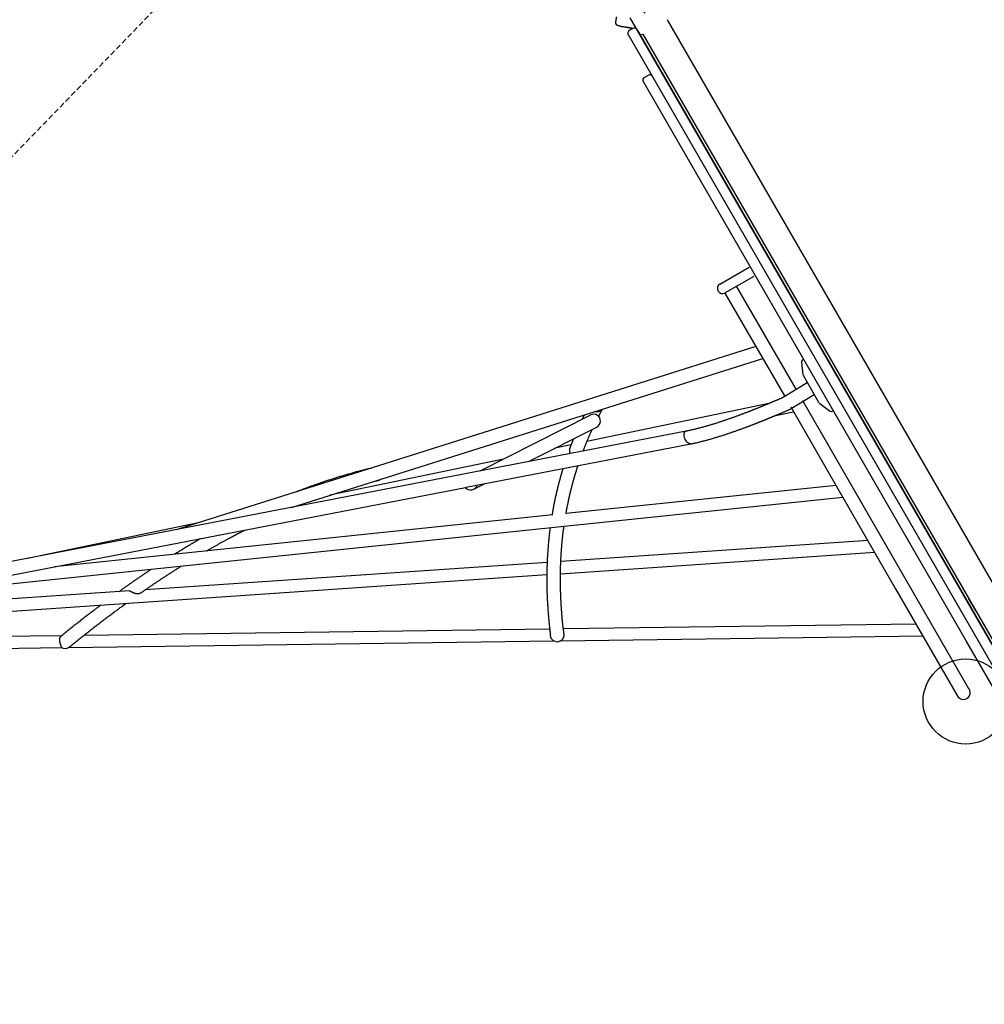
# Model space of a CAD drawing. Extents: x 4758 to 16529, y 9810 to 20273.
# Drawn here: x 10450 to 11583, y 12040 to 13196 of the extents above; entities that cross this region are included whole.
import ezdxf

# ---------------------------------------------------------------- set-up
doc = ezdxf.new("R2010")
doc.units = 0
doc.linetypes.add('HIDDEN', pattern=[9.525, 6.35, -3.175])
for name, color, linetype in [('COLOUR', 7, 'Continuous'), ('LAYER01', 7, 'Continuous'), ('LAYER02', 7, 'Continuous')]:
    doc.layers.add(name, color=color, linetype=linetype)

# ---------------------------------------------------------------- blocks, each defined once
blk = doc.blocks.new('CROSS')
at = {"layer": 'COLOUR', "color": 0, "linetype": 'Continuous'}
for p, q in [((0, -12.7), (0, 12.7)), ((0, 12.7), (0, -12.7)), ((-12.7, 0), (12.7, 0)), ((12.7, 0), (-12.7, 0))]:
    blk.add_line(p, q, dxfattribs=at)

msp = doc.modelspace()

# ---------------------------------------------------------------- linework, layer by layer
at = {"layer": 'LAYER01', "color": 7, "linetype": 'Continuous'}
for p, q in [((11650.7, 12360.7), (11167.1, 13198.3)), ((11645.3, 12443.7), (11211, 13195.9)), ((11169.9, 13185.5), (11166.4, 13183.5)), ((11175.4, 13184), (11642.9, 12374.3)), ((11632.5, 12368.3), (11165, 13178)), ((11181.8, 13179.1), (11616.1, 12426.9)), ((11183.5, 13128), (11188.6, 13131)), ((11560.2, 12469.4), (11182.4, 13123.9)), ((11362, 12762.2), (11292.2, 12883)), ((11278.3, 12874.9), (11348.2, 12754.2)), ((11314.7, 12812), (10636.1, 12597.5)), ((10769.4, 12623.2), (11322.8, 12798.2)), ((11368.4, 12793.3), (11370.1, 12779.4)), ((11370.8, 12797.4), (11370.4, 12797.2)), ((11388.7, 12746.4), (11370.6, 12777.9)), ((11329.9, 12745.1), (11116.3, 12700.5)), ((11565.1, 12410.3), (11370, 12748.3)), ((11389.8, 12745.2), (11401, 12736.8)), ((11338, 12731.2), (11358.8, 12735.6)), ((11355.7, 12741.1), (11410.8, 12645.6)), ((11405.4, 12736.6), (11405.8, 12736.8)), ((11232.8, 12712.8), (9784.2, 12432.9)), ((10974.3, 12646.8), (11238.3, 12697.8)), ((11097.7, 12696.6), (11078.8, 12692.6)), ((11018.3, 12680), (10814.4, 12637.4)), ((10864.9, 12653.4), (10870.8, 12654.8)), ((10983.4, 12644.5), (10996.6, 12651.1)), ((9786.5, 12417.3), (10973.5, 12646.7)), ((10973.5, 12646.7), (10974.3, 12646.9)), ((11409.1, 12649.1), (11091.7, 12616)), ((11410.8, 12645.6), (11478.8, 12527.7)), ((10325.9, 12521.5), (11417.1, 12635.3)), ((10661.8, 12605.6), (10459.4, 12563.3)), ((11076.1, 12614.4), (10491, 12553.4)), ((10633.7, 12596.6), (10633.8, 12596.6)), ((10633.8, 12596.6), (10633.7, 12596.6)), ((11446.6, 12584.4), (11085.6, 12559.7)), ((11085.2, 12545.3), (11454.6, 12570.6)), ((11069.6, 12558.6), (10597.5, 12526.3)), ((10100.2, 12477.9), (11069.4, 12544.2)), ((10579, 12525.1), (10215.6, 12500.2)), ((11478.8, 12527.7), (11551.3, 12402.3)), ((11564.7, 12515.9), (11573.8, 12500.1)), ((11072.6, 12480.3), (10525.4, 12472.9)), ((11503.4, 12486.2), (11088.7, 12480.6)), ((10499.4, 12472.5), (10039.7, 12466.2)), ((10507.5, 12458.7), (11077.6, 12466.4)), ((11085.4, 12466.5), (11511.5, 12472.4)), ((11561.9, 12466.4), (11560.2, 12469.4)), ((11594.3, 12410.4), (11561.9, 12466.4)), ((9961.9, 12451.2), (10499.7, 12458.5))]:
    msp.add_line(p, q, dxfattribs=at)
at = {"layer": 'LAYER01'}
for p, q in [((11272.4, 12885.4), (11306.8, 12905.3)), ((11278.4, 12875), (11312.8, 12894.9)), ((11346.2, 12752.1), (11375.2, 12769.8)), ((11354.2, 12738.2), (11383.2, 12755.9))]:
    msp.add_line(p, q, dxfattribs=at)
at = {"layer": 'LAYER01', "color": 7, "linetype": 'Continuous'}
for points in [[(11155.6, 13188.3), (11155.4, 13188.3), (11155.1, 13188.4), (11154.9, 13188.4), (11154.7, 13188.4), (11154.4, 13188.5), (11154.2, 13188.5), (11154.1, 13188.5), (11153.9, 13188.5), (11153.8, 13188.6), (11153.7, 13188.6), (11153.6, 13188.6), (11153.5, 13188.6), (11153.5, 13188.6), (11153.5, 13188.6), (11153.4, 13188.6), (11153.4, 13188.6), (11153.4, 13188.6), (11153.4, 13188.6), (11153.4, 13188.6), (11153.4, 13188.6), (11153.3, 13188.7), (11153.3, 13188.7), (11153.3, 13188.7), (11153.3, 13188.7), (11153.2, 13188.7), (11153.2, 13188.7), (11153.2, 13188.7), (11153.2, 13188.7), (11153.1, 13188.7), (11153.1, 13188.7), (11153.1, 13188.7), (11153, 13188.7), (11153, 13188.8), (11152.9, 13188.8), (11152.9, 13188.8), (11152.9, 13188.8), (11152.8, 13188.8), (11152.8, 13188.8), (11152.7, 13188.9), (11152.7, 13188.9), (11152.6, 13188.9), (11152.5, 13188.9), (11152.5, 13189), (11152.4, 13189), (11152.3, 13189), (11152.3, 13189.1), (11152.2, 13189.1), (11152.1, 13189.2), (11152, 13189.2), (11152, 13189.3), (11151.9, 13189.3), (11151.8, 13189.4), (11151.7, 13189.4), (11151.6, 13189.5), (11151.6, 13189.6), (11151.5, 13189.6), (11151.4, 13189.7), (11151.3, 13189.8), (11151.2, 13189.9), (11151.2, 13190), (11151.1, 13190.1), (11151, 13190.2), (11151, 13190.3), (11150.9, 13190.4), (11150.8, 13190.5), (11150.8, 13190.6), (11150.7, 13190.7), (11150.6, 13190.8), (11150.6, 13190.9), (11150.5, 13191), (11150.5, 13191.1), (11150.5, 13191.2), (11150.4, 13191.4), (11150.4, 13191.5), (11150.3, 13191.6), (11150.3, 13191.7), (11150.3, 13191.8), (11150.3, 13191.9), (11150.2, 13192), (11150.2, 13192.2), (11150.2, 13192.3), (11150.2, 13192.4), (11150.2, 13192.5), (11150.2, 13192.6), (11150.2, 13192.7), (11150.2, 13192.8), (11150.3, 13192.9), (11150.3, 13193), (11150.3, 13193.2), (11150.3, 13193.4), (11150.4, 13193.5), (11150.4, 13193.7), (11150.4, 13193.9), (11150.4, 13194.1), (11150.5, 13194.3), (11150.5, 13194.5)], [(11150.5, 13194.5), (11150.5, 13194.8), (11150.6, 13195.1), (11150.6, 13195.4), (11150.7, 13195.7), (11150.8, 13196), (11150.8, 13196.4), (11150.9, 13196.7), (11150.9, 13197), (11151, 13197.3), (11151, 13197.6), (11151.1, 13197.9), (11151.1, 13198.2), (11151.2, 13198.5), (11151.2, 13198.8), (11151.3, 13199.1), (11151.3, 13199.4)], [(11155.6, 13188.3), (11155.9, 13188.3), (11156.1, 13188.2), (11156.3, 13188.2), (11156.5, 13188.2), (11156.7, 13188.1), (11157, 13188.1), (11157.2, 13188.1), (11157.5, 13188), (11157.8, 13188), (11158.1, 13188), (11158.4, 13187.9), (11158.7, 13187.9), (11159.1, 13187.8), (11159.4, 13187.8), (11159.8, 13187.7), (11160.2, 13187.7), (11160.5, 13187.6), (11160.9, 13187.6), (11161.3, 13187.5), (11161.7, 13187.4), (11162.1, 13187.4), (11162.5, 13187.3), (11162.9, 13187.2), (11163.3, 13187.2), (11163.6, 13187.1), (11164, 13187), (11164.4, 13186.9), (11164.8, 13186.9), (11165.1, 13186.8), (11165.5, 13186.7), (11165.8, 13186.7), (11166.2, 13186.6), (11166.5, 13186.5), (11166.8, 13186.5), (11167.1, 13186.4), (11167.4, 13186.3), (11167.7, 13186.3), (11167.9, 13186.2), (11168.2, 13186.1), (11168.5, 13186.1), (11168.7, 13186), (11169, 13186), (11169.2, 13185.9), (11169.4, 13185.9), (11169.7, 13185.8), (11169.9, 13185.7), (11170.1, 13185.7), (11170.4, 13185.6)], [(11170.2, 13185.6), (11169.9, 13185.6), (11169.7, 13185.7), (11169.5, 13185.8), (11169.2, 13185.8), (11169, 13185.9), (11168.7, 13186), (11168.4, 13186), (11168.2, 13186.1), (11167.9, 13186.2), (11167.6, 13186.2), (11167.3, 13186.3), (11167, 13186.4), (11166.7, 13186.4), (11166.4, 13186.5), (11166, 13186.6), (11165.7, 13186.6)], [(11346.2, 12752.1), (11345.7, 12751.9), (11345.3, 12751.7), (11344.8, 12751.4), (11344.3, 12751.2), (11343.9, 12751), (11343.4, 12750.8), (11343, 12750.7), (11342.5, 12750.5), (11342.1, 12750.3), (11341.7, 12750.1), (11341.2, 12749.9), (11340.8, 12749.7), (11340.4, 12749.5), (11340, 12749.4), (11339.6, 12749.2), (11339.3, 12749.1), (11338.9, 12748.9), (11338.5, 12748.7), (11338.2, 12748.6), (11337.8, 12748.4), (11337.5, 12748.3), (11337.2, 12748.2), (11336.8, 12748), (11336.5, 12747.9), (11336.2, 12747.8), (11335.9, 12747.6), (11335.6, 12747.5), (11335.3, 12747.4), (11335, 12747.2), (11334.7, 12747.1), (11334.4, 12747), (11334.2, 12746.9), (11333.9, 12746.8), (11333.6, 12746.6), (11333.3, 12746.5), (11333, 12746.4), (11332.7, 12746.3), (11332.3, 12746.1), (11331.9, 12745.9), (11331.5, 12745.8), (11331.1, 12745.6), (11330.6, 12745.4), (11330, 12745.1), (11329.5, 12744.9), (11328.9, 12744.7), (11328.3, 12744.4), (11327.7, 12744.2), (11327.1, 12743.9), (11326.4, 12743.7), (11325.8, 12743.4), (11325.2, 12743.1), (11324.5, 12742.9), (11323.9, 12742.6), (11323.2, 12742.3), (11322.6, 12742.1), (11321.9, 12741.8), (11321.2, 12741.5), (11320.6, 12741.2), (11319.9, 12741), (11319.3, 12740.7), (11318.6, 12740.5), (11318, 12740.2), (11317.4, 12740), (11316.9, 12739.7), (11316.3, 12739.5), (11315.8, 12739.3), (11315.3, 12739.1), (11314.9, 12739), (11314.5, 12738.8), (11314, 12738.6), (11313.6, 12738.5), (11313.2, 12738.3), (11312.8, 12738.1), (11312.4, 12738), (11312, 12737.8), (11311.6, 12737.7), (11311.2, 12737.5), (11310.8, 12737.3), (11310.4, 12737.2), (11310, 12737), (11309.6, 12736.9), (11309.2, 12736.7), (11308.8, 12736.5), (11308.3, 12736.4), (11307.9, 12736.2), (11307.5, 12736), (11307.1, 12735.9), (11306.6, 12735.7), (11306.2, 12735.5), (11305.7, 12735.4), (11305.3, 12735.2), (11304.8, 12735), (11304.3, 12734.8), (11303.8, 12734.6), (11303.3, 12734.4), (11302.8, 12734.3), (11302.3, 12734.1), (11301.8, 12733.9), (11301.3, 12733.7), (11300.7, 12733.4), (11300.2, 12733.2), (11299.6, 12733), (11299, 12732.8), (11298.4, 12732.6), (11297.8, 12732.4), (11297.2, 12732.1), (11296.6, 12731.9), (11296, 12731.7), (11295.4, 12731.4), (11294.7, 12731.2), (11294, 12731), (11293.4, 12730.7), (11292.7, 12730.5), (11292, 12730.2), (11291.3, 12730), (11290.6, 12729.7), (11289.9, 12729.5), (11289.2, 12729.2), (11288.5, 12728.9), (11287.8, 12728.7), (11287, 12728.4), (11286.3, 12728.1), (11285.5, 12727.9), (11284.7, 12727.6), (11284, 12727.3), (11283.2, 12727.1), (11282.4, 12726.8), (11281.6, 12726.5), (11280.8, 12726.2), (11280, 12726), (11279.2, 12725.7), (11278.4, 12725.4), (11277.5, 12725.1), (11276.7, 12724.8), (11275.9, 12724.6), (11275, 12724.3), (11274.2, 12724), (11273.3, 12723.7), (11272.5, 12723.4), (11271.6, 12723.2), (11270.8, 12722.9), (11269.9, 12722.6), (11269, 12722.3), (11268.2, 12722), (11267.3, 12721.8), (11266.4, 12721.5), (11265.6, 12721.2), (11264.7, 12721), (11263.8, 12720.7), (11262.9, 12720.4), (11262.1, 12720.2), (11261.2, 12719.9), (11260.3, 12719.6), (11259.4, 12719.4), (11258.5, 12719.1), (11257.7, 12718.8), (11256.8, 12718.6), (11255.9, 12718.3), (11255, 12718.1), (11254.1, 12717.8), (11253.2, 12717.6), (11252.3, 12717.3), (11251.4, 12717.1), (11250.5, 12716.9), (11249.6, 12716.6), (11248.7, 12716.4), (11247.8, 12716.1), (11246.9, 12715.9), (11246, 12715.7), (11245.1, 12715.5), (11244.2, 12715.2), (11243.3, 12715), (11242.4, 12714.8), (11241.5, 12714.6), (11240.7, 12714.4), (11239.8, 12714.2), (11238.9, 12714), (11238, 12713.8), (11237.2, 12713.6), (11236.3, 12713.5), (11235.4, 12713.3), (11234.6, 12713.1), (11233.7, 12712.9), (11232.9, 12712.8)], [(11120.6, 12731.7), (10990.4, 12665.9)], [(11113.2, 12731.9), (11113, 12731.6), (11112.9, 12731.3), (11112.7, 12731), (11112.6, 12730.7), (11112.4, 12730.4), (11112.3, 12730.1), (11112.1, 12729.8), (11112, 12729.4), (11111.8, 12729.1), (11111.6, 12728.8), (11111.5, 12728.4), (11111.3, 12728.1), (11111.1, 12727.7), (11111, 12727.4), (11110.8, 12727), (11110.6, 12726.7)], [(11130, 12729.9), (11130.2, 12730.4), (11130.5, 12730.9), (11130.7, 12731.5), (11131, 12732), (11131.3, 12732.5), (11131.5, 12733), (11131.8, 12733.5), (11132.1, 12734.1), (11132.4, 12734.6), (11132.7, 12735.2), (11133, 12735.8), (11133.3, 12736.3), (11133.6, 12736.9), (11133.9, 12737.5), (11134.2, 12738.1), (11134.6, 12738.7)], [(11238.3, 12697.8), (11239.2, 12698), (11240.2, 12698.2), (11241.1, 12698.4), (11242, 12698.6), (11242.9, 12698.8), (11243.9, 12699), (11244.8, 12699.2), (11245.7, 12699.4), (11246.7, 12699.6), (11247.6, 12699.9), (11248.6, 12700.1), (11249.5, 12700.3), (11250.5, 12700.6), (11251.4, 12700.8), (11252.4, 12701), (11253.4, 12701.3), (11254.3, 12701.5), (11255.3, 12701.8), (11256.2, 12702), (11257.2, 12702.3), (11258.1, 12702.6), (11259.1, 12702.8), (11260, 12703.1), (11261, 12703.4), (11261.9, 12703.6), (11262.8, 12703.9), (11263.8, 12704.2), (11264.7, 12704.4), (11265.6, 12704.7), (11266.6, 12705), (11267.5, 12705.3), (11268.4, 12705.6), (11269.3, 12705.8), (11270.2, 12706.1), (11271.1, 12706.4), (11272, 12706.7), (11272.9, 12707), (11273.8, 12707.2), (11274.7, 12707.5), (11275.6, 12707.8), (11276.5, 12708.1), (11277.3, 12708.4), (11278.2, 12708.6), (11279, 12708.9), (11279.9, 12709.2), (11280.7, 12709.5), (11281.5, 12709.7), (11282.4, 12710), (11283.2, 12710.3), (11284, 12710.6), (11284.8, 12710.8), (11285.6, 12711.1), (11286.3, 12711.4), (11287.1, 12711.6), (11287.9, 12711.9), (11288.6, 12712.2), (11289.4, 12712.4), (11290.1, 12712.7), (11290.8, 12712.9), (11291.6, 12713.2), (11292.3, 12713.4), (11293, 12713.7), (11293.7, 12713.9), (11294.4, 12714.2), (11295, 12714.4), (11295.7, 12714.7), (11296.4, 12714.9), (11297.1, 12715.2), (11297.7, 12715.4), (11298.4, 12715.6), (11299, 12715.9), (11299.6, 12716.1), (11300.3, 12716.3), (11300.9, 12716.6), (11301.5, 12716.8), (11302.1, 12717), (11302.7, 12717.2), (11303.3, 12717.5), (11303.9, 12717.7), (11304.4, 12717.9), (11305, 12718.1), (11305.6, 12718.3), (11306.1, 12718.5), (11306.7, 12718.7), (11307.2, 12718.9), (11307.7, 12719.1), (11308.3, 12719.3), (11308.8, 12719.5), (11309.3, 12719.7), (11309.8, 12719.9), (11310.3, 12720.1), (11310.8, 12720.3), (11311.2, 12720.5), (11311.7, 12720.7), (11312.2, 12720.8), (11312.7, 12721), (11313.1, 12721.2), (11313.6, 12721.4), (11314, 12721.5), (11314.5, 12721.7), (11314.9, 12721.9), (11315.3, 12722.1), (11315.8, 12722.2), (11316.2, 12722.4), (11316.6, 12722.6), (11317, 12722.7), (11317.4, 12722.9), (11317.9, 12723.1), (11318.3, 12723.2), (11318.7, 12723.4), (11319.1, 12723.5), (11319.5, 12723.7), (11319.9, 12723.9), (11320.4, 12724), (11320.8, 12724.2), (11321.2, 12724.4), (11321.6, 12724.5), (11322, 12724.7), (11322.5, 12724.9), (11322.9, 12725.1), (11323.3, 12725.2), (11323.7, 12725.4), (11324.2, 12725.6), (11324.6, 12725.7), (11325, 12725.9), (11325.5, 12726.1), (11325.9, 12726.3), (11326.3, 12726.4), (11326.7, 12726.6), (11327.2, 12726.8), (11327.6, 12726.9), (11328, 12727.1), (11328.4, 12727.3), (11328.8, 12727.5), (11329.2, 12727.6), (11329.6, 12727.8), (11330, 12728), (11330.4, 12728.1), (11330.8, 12728.3), (11331.2, 12728.4), (11331.6, 12728.6), (11332, 12728.8), (11332.4, 12728.9), (11332.8, 12729.1), (11333.2, 12729.3), (11333.6, 12729.4), (11334, 12729.6), (11334.4, 12729.8), (11334.8, 12729.9), (11335.2, 12730.1), (11335.6, 12730.3), (11336.1, 12730.4), (11336.5, 12730.6), (11336.9, 12730.8), (11337.4, 12731), (11337.8, 12731.2), (11338.3, 12731.4), (11338.8, 12731.6), (11339.2, 12731.8), (11339.7, 12732), (11340.2, 12732.2), (11340.7, 12732.4), (11341.2, 12732.6), (11341.8, 12732.8), (11342.3, 12733.1), (11342.9, 12733.3), (11343.4, 12733.5), (11344, 12733.8), (11344.6, 12734), (11345.1, 12734.3), (11345.7, 12734.5), (11346.4, 12734.8), (11347, 12735.1), (11347.6, 12735.3), (11348.2, 12735.6), (11348.9, 12735.9), (11349.5, 12736.2), (11350.2, 12736.5), (11350.8, 12736.7), (11351.5, 12737), (11352.2, 12737.3), (11352.9, 12737.6), (11353.5, 12737.9), (11354.2, 12738.2)], [(11047.8, 12677), (11127.8, 12717.4)], [(11111.9, 12689.4), (11112.1, 12689.8), (11112.2, 12690.1), (11112.3, 12690.5), (11112.5, 12690.9), (11112.6, 12691.2), (11112.8, 12691.6), (11112.9, 12692), (11113.1, 12692.4), (11113.2, 12692.8), (11113.4, 12693.3), (11113.6, 12693.7), (11113.8, 12694.2), (11114, 12694.6), (11114.1, 12695.1), (11114.3, 12695.6), (11114.5, 12696.1), (11114.8, 12696.6), (11115, 12697.2), (11115.2, 12697.7), (11115.4, 12698.3), (11115.6, 12698.8), (11115.9, 12699.4), (11116.1, 12700), (11116.3, 12700.5), (11116.6, 12701.1), (11116.8, 12701.7), (11117.1, 12702.3), (11117.3, 12702.9), (11117.6, 12703.5), (11117.8, 12704.1), (11118.1, 12704.7), (11118.4, 12705.3), (11118.6, 12705.9), (11118.9, 12706.5), (11119.1, 12707.1), (11119.4, 12707.7), (11119.7, 12708.3), (11119.9, 12708.9), (11120.2, 12709.5), (11120.4, 12710.1), (11120.7, 12710.7), (11121, 12711.3), (11121.2, 12711.9), (11121.5, 12712.4), (11121.8, 12713), (11122.1, 12713.6), (11122.3, 12714.2), (11122.6, 12714.8)], [(11238.3, 12697.8), (11238, 12697.8), (11237, 12697.9), (11235.9, 12698.3), (11234.8, 12699.1), (11233.7, 12700.2), (11232.7, 12701.5), (11231.9, 12703), (11231.2, 12704.6), (11230.7, 12706.2), (11230.5, 12707.8), (11230.5, 12709.2), (11230.7, 12710.5), (11231.2, 12711.6), (11231.8, 12712.3), (11232.7, 12712.7), (11232.8, 12712.8)], [(11100.4, 12703.6), (11100.3, 12703.2), (11100.1, 12702.9), (11100, 12702.5), (11099.8, 12702.1), (11099.7, 12701.8), (11099.5, 12701.4), (11099.4, 12701), (11099.2, 12700.6), (11099.1, 12700.2), (11098.9, 12699.8), (11098.8, 12699.4), (11098.6, 12699), (11098.4, 12698.6), (11098.3, 12698.2), (11098.1, 12697.8), (11098, 12697.4), (11097.8, 12697), (11097.7, 12696.6), (11097.5, 12696.3), (11097.4, 12695.9), (11097.3, 12695.6), (11097.1, 12695.2), (11097, 12694.9), (11096.9, 12694.6), (11096.8, 12694.3), (11096.7, 12694), (11096.6, 12693.7), (11096.5, 12693.5), (11096.4, 12693.2), (11096.3, 12693), (11096.2, 12692.7), (11096.1, 12692.5)], [(11096.1, 12692.5), (11096.1, 12692.4), (11096.1, 12692.4), (11096, 12692.3), (11096, 12692.2), (11096, 12692.2), (11096, 12692.1), (11095.9, 12692), (11095.9, 12691.9), (11095.9, 12691.8), (11095.9, 12691.7), (11095.8, 12691.6), (11095.8, 12691.4), (11095.8, 12691.3), (11095.8, 12691.2), (11095.7, 12691), (11095.7, 12690.8), (11095.7, 12690.7), (11095.7, 12690.5), (11095.7, 12690.3), (11095.7, 12690.1), (11095.7, 12689.9), (11095.7, 12689.7), (11095.7, 12689.5), (11095.7, 12689.3), (11095.7, 12689.1), (11095.8, 12688.9), (11095.8, 12688.7), (11095.8, 12688.5), (11095.9, 12688.3), (11095.9, 12688.1), (11096, 12687.9), (11096, 12687.7), (11096.1, 12687.5), (11096.1, 12687.3), (11096.2, 12687.2), (11096.3, 12687), (11096.3, 12686.9), (11096.4, 12686.7), (11096.5, 12686.6), (11096.5, 12686.4)], [(10863.1, 12669.2), (10862.2, 12669), (10861.2, 12668.8), (10860.3, 12668.6), (10859.3, 12668.3), (10858.3, 12668.1), (10857.3, 12667.9), (10856.3, 12667.6), (10855.3, 12667.4), (10854.3, 12667.1), (10853.2, 12666.8), (10852.2, 12666.6), (10851.1, 12666.3), (10850, 12666), (10848.9, 12665.7), (10847.7, 12665.4), (10846.6, 12665.1), (10845.4, 12664.8), (10844.2, 12664.5), (10843, 12664.1), (10841.8, 12663.8), (10840.6, 12663.5), (10839.4, 12663.1), (10838.2, 12662.8), (10836.9, 12662.4), (10835.7, 12662.1), (10834.5, 12661.7), (10833.3, 12661.4), (10832.1, 12661), (10830.9, 12660.7), (10829.8, 12660.3), (10828.6, 12660), (10827.4, 12659.6), (10826.2, 12659.3), (10825.1, 12658.9), (10823.9, 12658.6), (10822.7, 12658.2), (10821.6, 12657.9), (10820.4, 12657.5), (10819.3, 12657.1), (10818.2, 12656.8), (10817, 12656.4), (10815.9, 12656), (10814.8, 12655.7), (10813.7, 12655.3), (10812.6, 12655), (10811.5, 12654.6), (10810.4, 12654.2), (10809.3, 12653.9), (10808.2, 12653.5), (10807.1, 12653.1), (10806, 12652.8), (10804.9, 12652.4), (10803.9, 12652), (10802.8, 12651.7), (10801.7, 12651.3), (10800.7, 12650.9), (10799.6, 12650.6), (10798.6, 12650.2), (10797.5, 12649.8), (10796.5, 12649.5), (10795.5, 12649.1), (10794.4, 12648.7), (10793.4, 12648.3), (10792.4, 12648), (10791.3, 12647.6), (10790.3, 12647.2), (10789.3, 12646.8), (10788.4, 12646.5), (10787.4, 12646.1), (10786.4, 12645.8), (10785.5, 12645.4), (10784.7, 12645.1), (10783.8, 12644.8), (10783, 12644.5), (10782.2, 12644.2), (10781.5, 12643.9), (10780.8, 12643.6), (10780.1, 12643.4), (10779.5, 12643.1), (10778.9, 12642.9), (10778.4, 12642.7), (10777.9, 12642.5), (10777.4, 12642.3), (10776.9, 12642.1), (10776.4, 12641.9), (10776, 12641.8), (10775.5, 12641.6), (10775.1, 12641.4)], [(11088.1, 12668.8), (11088, 12668.7), (11088, 12668.6), (11087.9, 12668.4), (11087.9, 12668.3), (11087.9, 12668.2), (11087.8, 12668.1), (11087.8, 12668), (11087.8, 12667.8), (11087.7, 12667.7), (11087.7, 12667.6), (11087.6, 12667.4), (11087.6, 12667.3), (11087.6, 12667.2), (11087.5, 12667), (11087.5, 12666.9), (11087.4, 12666.7), (11087.4, 12666.6), (11087.3, 12666.4), (11087.3, 12666.2), (11087.2, 12666.1), (11087.2, 12665.9), (11087.1, 12665.8), (11087.1, 12665.6), (11087, 12665.4), (11087, 12665.3), (11086.9, 12665.1), (11086.9, 12665), (11086.9, 12664.8), (11086.8, 12664.7), (11086.8, 12664.5), (11086.7, 12664.4), (11086.7, 12664.3), (11086.7, 12664.1), (11086.6, 12664), (11086.6, 12663.9), (11086.5, 12663.7), (11086.5, 12663.6), (11086.5, 12663.5), (11086.4, 12663.3), (11086.4, 12663.2), (11086.4, 12663.1), (11086.3, 12663), (11086.3, 12662.9), (11086.3, 12662.8), (11086.2, 12662.7), (11086.2, 12662.5), (11086.2, 12662.4), (11086.1, 12662.3), (11086.1, 12662.2), (11086.1, 12662.1), (11086, 12661.9), (11086, 12661.8), (11086, 12661.7), (11085.9, 12661.6), (11085.9, 12661.4), (11085.8, 12661.3), (11085.8, 12661.2), (11085.8, 12661), (11085.7, 12660.9), (11085.7, 12660.7), (11085.6, 12660.6), (11085.6, 12660.4), (11085.5, 12660.2), (11085.5, 12660.1), (11085.4, 12659.9), (11085.4, 12659.7), (11085.3, 12659.5), (11085.3, 12659.3), (11085.2, 12659.1), (11085.2, 12658.9), (11085.1, 12658.7), (11085, 12658.5), (11085, 12658.3), (11084.9, 12658.1), (11084.9, 12657.8), (11084.8, 12657.6), (11084.7, 12657.4), (11084.7, 12657.1), (11084.6, 12656.9), (11084.5, 12656.7), (11084.5, 12656.4), (11084.4, 12656.1), (11084.3, 12655.9), (11084.3, 12655.6), (11084.2, 12655.3), (11084.1, 12655.1), (11084, 12654.8), (11084, 12654.5), (11083.9, 12654.2), (11083.8, 12653.9), (11083.7, 12653.6), (11083.6, 12653.3), (11083.6, 12653), (11083.5, 12652.7), (11083.4, 12652.4), (11083.3, 12652), (11083.2, 12651.7), (11083.1, 12651.4), (11083, 12651), (11083, 12650.7), (11082.9, 12650.3), (11082.8, 12650), (11082.7, 12649.6), (11082.6, 12649.3), (11082.5, 12648.9), (11082.4, 12648.6), (11082.3, 12648.2), (11082.2, 12647.8), (11082.1, 12647.4), (11082, 12647), (11081.9, 12646.7), (11081.8, 12646.3), (11081.7, 12645.9), (11081.7, 12645.5), (11081.6, 12645.1), (11081.5, 12644.7), (11081.4, 12644.3), (11081.3, 12643.9), (11081.2, 12643.5), (11081.1, 12643.1), (11081, 12642.7), (11080.9, 12642.3), (11080.8, 12641.9), (11080.7, 12641.4), (11080.6, 12641), (11080.5, 12640.6), (11080.4, 12640.2), (11080.3, 12639.8), (11080.2, 12639.3), (11080.1, 12638.9), (11080, 12638.5), (11079.9, 12638), (11079.8, 12637.6), (11079.7, 12637.2), (11079.6, 12636.7), (11079.5, 12636.3), (11079.4, 12635.8), (11079.3, 12635.4), (11079.2, 12634.9), (11079.1, 12634.4), (11079, 12634), (11078.9, 12633.5), (11078.8, 12633), (11078.7, 12632.6), (11078.6, 12632.1), (11078.5, 12631.6), (11078.4, 12631.1), (11078.3, 12630.6), (11078.2, 12630.1), (11078.1, 12629.6), (11078, 12629.1), (11077.9, 12628.6), (11077.8, 12628), (11077.7, 12627.5), (11077.6, 12627), (11077.5, 12626.4), (11077.3, 12625.8), (11077.2, 12625.3), (11077.1, 12624.7), (11077, 12624.1), (11076.9, 12623.5), (11076.8, 12622.9), (11076.7, 12622.3), (11076.6, 12621.7), (11076.5, 12621.1), (11076.4, 12620.5), (11076.2, 12619.9), (11076.1, 12619.3), (11076, 12618.7), (11075.9, 12618.1), (11075.8, 12617.4), (11075.7, 12616.8), (11075.6, 12616.2), (11075.5, 12615.6), (11075.4, 12614.9), (11075.3, 12614.3)], [(11091.7, 12615.6), (11091.8, 12616.2), (11091.9, 12616.7), (11092, 12617.2), (11092.1, 12617.7), (11092.2, 12618.2), (11092.2, 12618.7), (11092.3, 12619.2), (11092.4, 12619.7), (11092.5, 12620.2), (11092.6, 12620.7), (11092.7, 12621.3), (11092.8, 12621.8), (11092.9, 12622.3), (11093, 12622.8), (11093.1, 12623.3), (11093.2, 12623.9), (11093.3, 12624.4), (11093.4, 12624.9), (11093.5, 12625.4), (11093.6, 12626), (11093.7, 12626.5), (11093.9, 12627), (11094, 12627.5), (11094.1, 12628), (11094.2, 12628.6), (11094.3, 12629.1), (11094.4, 12629.6), (11094.5, 12630.1), (11094.6, 12630.6), (11094.7, 12631.1), (11094.8, 12631.6), (11094.9, 12632), (11095, 12632.5), (11095.1, 12633), (11095.2, 12633.5), (11095.3, 12633.9), (11095.4, 12634.4), (11095.5, 12634.9), (11095.6, 12635.3), (11095.7, 12635.8), (11095.8, 12636.2), (11095.9, 12636.6), (11096, 12637.1), (11096.1, 12637.5), (11096.2, 12637.9), (11096.3, 12638.3), (11096.4, 12638.7), (11096.5, 12639.1), (11096.6, 12639.5), (11096.7, 12639.9), (11096.8, 12640.3), (11096.9, 12640.7), (11097, 12641.1), (11097.1, 12641.4), (11097.2, 12641.8), (11097.2, 12642.1), (11097.3, 12642.5), (11097.4, 12642.8), (11097.5, 12643.2), (11097.6, 12643.5), (11097.7, 12643.9), (11097.8, 12644.2), (11097.8, 12644.5), (11097.9, 12644.8), (11098, 12645.2), (11098.1, 12645.5), (11098.2, 12645.8), (11098.2, 12646.1), (11098.3, 12646.4), (11098.4, 12646.7), (11098.5, 12647), (11098.5, 12647.3), (11098.6, 12647.6), (11098.7, 12647.9), (11098.8, 12648.2), (11098.8, 12648.5), (11098.9, 12648.7), (11099, 12649), (11099.1, 12649.3), (11099.1, 12649.5), (11099.2, 12649.8), (11099.3, 12650.1), (11099.3, 12650.3), (11099.4, 12650.6), (11099.5, 12650.8), (11099.5, 12651.1), (11099.6, 12651.3), (11099.7, 12651.6), (11099.7, 12651.8), (11099.8, 12652), (11099.9, 12652.3), (11099.9, 12652.5), (11100, 12652.7), (11100, 12652.9), (11100.1, 12653.1), (11100.2, 12653.3), (11100.2, 12653.5), (11100.3, 12653.8), (11100.3, 12654), (11100.4, 12654.2), (11100.4, 12654.3), (11100.5, 12654.5), (11100.5, 12654.7), (11100.6, 12654.9), (11100.6, 12655.1), (11100.7, 12655.3), (11100.7, 12655.4), (11100.8, 12655.6), (11100.8, 12655.8), (11100.9, 12655.9), (11100.9, 12656.1), (11101, 12656.3), (11101, 12656.4), (11101.1, 12656.6), (11101.1, 12656.7), (11101.1, 12656.9), (11101.2, 12657), (11101.2, 12657.2), (11101.3, 12657.3), (11101.3, 12657.4), (11101.3, 12657.6), (11101.4, 12657.7), (11101.4, 12657.8), (11101.5, 12658), (11101.5, 12658.1), (11101.5, 12658.3), (11101.6, 12658.4), (11101.6, 12658.5), (11101.7, 12658.7), (11101.7, 12658.8), (11101.7, 12659), (11101.8, 12659.1), (11101.8, 12659.2), (11101.9, 12659.4), (11101.9, 12659.5), (11102, 12659.7), (11102, 12659.9), (11102, 12660), (11102.1, 12660.2), (11102.1, 12660.4), (11102.2, 12660.5), (11102.2, 12660.7), (11102.3, 12660.9), (11102.4, 12661.1), (11102.4, 12661.2), (11102.5, 12661.4), (11102.5, 12661.6), (11102.6, 12661.8), (11102.6, 12662), (11102.7, 12662.2), (11102.8, 12662.4), (11102.8, 12662.6), (11102.9, 12662.8), (11103, 12663.1), (11103, 12663.3), (11103.1, 12663.5), (11103.2, 12663.7), (11103.2, 12664), (11103.3, 12664.2), (11103.4, 12664.4), (11103.4, 12664.7), (11103.5, 12664.9), (11103.6, 12665.1), (11103.7, 12665.4), (11103.7, 12665.6), (11103.8, 12665.9), (11103.9, 12666.1), (11104, 12666.4), (11104.1, 12666.7), (11104.1, 12666.9), (11104.2, 12667.2), (11104.3, 12667.5), (11104.4, 12667.7), (11104.5, 12668), (11104.6, 12668.3), (11104.6, 12668.5), (11104.7, 12668.8), (11104.8, 12669), (11104.9, 12669.3), (11105, 12669.5), (11105, 12669.8), (11105.1, 12670), (11105.2, 12670.3), (11105.3, 12670.5), (11105.3, 12670.7), (11105.4, 12670.9), (11105.5, 12671.2), (11105.6, 12671.4), (11105.6, 12671.6), (11105.7, 12671.8), (11105.8, 12672), (11105.8, 12672.2)], [(10669.4, 12572), (10669.9, 12572.3), (10670.3, 12572.6), (10670.8, 12572.8), (10671.3, 12573.1), (10671.7, 12573.4), (10672.2, 12573.7), (10672.7, 12573.9), (10673.2, 12574.2), (10673.7, 12574.5), (10674.2, 12574.8), (10674.7, 12575.1), (10675.3, 12575.4), (10675.8, 12575.7), (10676.4, 12576), (10676.9, 12576.4), (10677.5, 12576.7), (10678.2, 12577), (10678.8, 12577.4), (10679.4, 12577.8), (10680.1, 12578.2), (10680.8, 12578.5), (10681.5, 12578.9), (10682.2, 12579.3), (10683, 12579.7), (10683.7, 12580.2), (10684.5, 12580.6), (10685.2, 12581), (10686, 12581.4), (10686.8, 12581.9), (10687.5, 12582.3), (10688.3, 12582.7), (10689.1, 12583.1), (10689.8, 12583.5), (10690.6, 12583.9), (10691.3, 12584.3), (10692, 12584.7), (10692.7, 12585.1), (10693.4, 12585.5), (10694.1, 12585.8), (10694.7, 12586.2), (10695.3, 12586.5), (10695.9, 12586.9), (10696.5, 12587.2), (10697.1, 12587.5), (10697.6, 12587.8), (10698.1, 12588), (10698.6, 12588.3), (10699.1, 12588.5), (10699.5, 12588.8), (10700, 12589), (10700.4, 12589.2), (10700.8, 12589.5), (10701.2, 12589.7), (10701.6, 12589.9), (10702, 12590.1), (10702.4, 12590.3), (10702.7, 12590.5), (10703.1, 12590.7), (10703.5, 12590.9), (10703.9, 12591.1), (10704.3, 12591.3), (10704.7, 12591.5), (10705.1, 12591.7), (10705.5, 12592), (10706, 12592.2), (10706.4, 12592.4), (10706.8, 12592.6), (10707.2, 12592.8), (10707.6, 12593), (10708.1, 12593.3), (10708.5, 12593.5), (10708.9, 12593.7), (10709.3, 12593.9), (10709.7, 12594.1), (10710.1, 12594.3), (10710.5, 12594.5), (10710.9, 12594.7), (10711.2, 12594.9), (10711.6, 12595.1), (10712, 12595.3), (10712.3, 12595.5), (10712.7, 12595.6), (10713, 12595.8), (10713.3, 12596), (10713.7, 12596.1), (10714, 12596.3), (10714.3, 12596.5), (10714.7, 12596.6)], [(11073.1, 12599.4), (11073, 12598.8), (11072.9, 12598.1), (11072.8, 12597.4), (11072.7, 12596.8), (11072.6, 12596.1), (11072.6, 12595.5), (11072.5, 12594.8), (11072.4, 12594.1), (11072.3, 12593.4), (11072.2, 12592.7), (11072.1, 12592), (11072.1, 12591.2), (11072, 12590.5), (11071.9, 12589.7), (11071.8, 12589), (11071.7, 12588.2), (11071.7, 12587.4), (11071.6, 12586.6), (11071.5, 12585.8), (11071.4, 12585), (11071.3, 12584.1), (11071.2, 12583.3), (11071.2, 12582.5), (11071.1, 12581.6), (11071, 12580.8), (11070.9, 12579.9), (11070.9, 12579), (11070.8, 12578.2), (11070.7, 12577.3), (11070.7, 12576.4), (11070.6, 12575.6), (11070.5, 12574.7), (11070.5, 12573.8), (11070.4, 12572.9), (11070.3, 12572), (11070.3, 12571.1), (11070.2, 12570.2), (11070.1, 12569.3), (11070.1, 12568.4), (11070, 12567.5), (11070, 12566.6), (11069.9, 12565.6), (11069.9, 12564.7), (11069.8, 12563.8), (11069.8, 12562.9), (11069.7, 12561.9), (11069.7, 12561), (11069.6, 12560), (11069.6, 12559.1), (11069.6, 12558.1), (11069.5, 12557.1), (11069.5, 12556.2), (11069.5, 12555.2), (11069.4, 12554.2), (11069.4, 12553.3), (11069.4, 12552.3), (11069.3, 12551.3), (11069.3, 12550.3), (11069.3, 12549.3), (11069.3, 12548.3), (11069.3, 12547.3), (11069.2, 12546.3), (11069.2, 12545.3), (11069.2, 12544.2), (11069.2, 12543.2), (11069.2, 12542.2), (11069.2, 12541.1), (11069.2, 12540.1), (11069.2, 12539.1), (11069.2, 12538), (11069.2, 12537), (11069.2, 12535.9), (11069.2, 12534.9), (11069.2, 12533.8), (11069.2, 12532.7), (11069.2, 12531.7), (11069.3, 12530.6), (11069.3, 12529.5), (11069.3, 12528.4), (11069.3, 12527.3), (11069.4, 12526.3), (11069.4, 12525.2), (11069.4, 12524.1), (11069.4, 12523), (11069.5, 12521.9), (11069.5, 12520.8), (11069.6, 12519.7), (11069.6, 12518.6), (11069.7, 12517.5), (11069.7, 12516.4), (11069.7, 12515.3), (11069.8, 12514.2), (11069.9, 12513.1), (11069.9, 12512), (11070, 12510.9), (11070, 12509.8), (11070.1, 12508.7), (11070.2, 12507.6), (11070.2, 12506.4), (11070.3, 12505.3), (11070.4, 12504.2), (11070.5, 12503.1), (11070.5, 12501.9), (11070.6, 12500.8), (11070.7, 12499.7), (11070.8, 12498.5), (11070.9, 12497.4), (11071, 12496.2), (11071.1, 12495.1), (11071.2, 12493.9), (11071.3, 12492.8), (11071.4, 12491.6), (11071.5, 12490.5), (11071.6, 12489.3), (11071.7, 12488.2), (11071.8, 12487), (11072, 12485.8), (11072.1, 12484.7), (11072.2, 12483.5), (11072.3, 12482.3), (11072.5, 12481.2), (11072.6, 12480), (11072.7, 12478.8), (11072.9, 12477.7), (11073, 12476.5), (11073.1, 12475.3), (11073.3, 12474.2), (11073.4, 12473)], [(11089.3, 12475), (11089.1, 12476.3), (11089, 12477.6), (11088.8, 12478.9), (11088.7, 12480.2), (11088.5, 12481.5), (11088.4, 12482.9), (11088.2, 12484.2), (11088.1, 12485.5), (11087.9, 12486.8), (11087.8, 12488.1), (11087.7, 12489.4), (11087.6, 12490.7), (11087.4, 12492), (11087.3, 12493.2), (11087.2, 12494.5), (11087.1, 12495.8), (11087, 12497.1), (11086.9, 12498.4), (11086.8, 12499.7), (11086.7, 12500.9), (11086.6, 12502.2), (11086.5, 12503.5), (11086.4, 12504.7), (11086.3, 12506), (11086.2, 12507.2), (11086.1, 12508.5), (11086.1, 12509.7), (11086, 12510.9), (11085.9, 12512.2), (11085.9, 12513.4), (11085.8, 12514.6), (11085.7, 12515.8), (11085.7, 12517), (11085.6, 12518.2), (11085.6, 12519.4), (11085.5, 12520.6), (11085.5, 12521.8), (11085.5, 12523), (11085.4, 12524.1), (11085.4, 12525.3), (11085.3, 12526.5), (11085.3, 12527.6), (11085.3, 12528.8), (11085.3, 12529.9), (11085.2, 12531), (11085.2, 12532.2), (11085.2, 12533.3), (11085.2, 12534.4), (11085.2, 12535.5), (11085.2, 12536.6), (11085.2, 12537.7), (11085.2, 12538.8), (11085.2, 12539.8), (11085.2, 12540.9), (11085.2, 12541.9), (11085.2, 12543), (11085.2, 12544), (11085.2, 12545), (11085.2, 12546.1), (11085.2, 12547.1), (11085.3, 12548.1), (11085.3, 12549.1), (11085.3, 12550), (11085.3, 12551), (11085.4, 12552), (11085.4, 12552.9), (11085.4, 12553.9), (11085.4, 12554.8), (11085.5, 12555.8), (11085.5, 12556.7), (11085.5, 12557.6), (11085.6, 12558.6), (11085.6, 12559.5), (11085.7, 12560.4), (11085.7, 12561.3), (11085.8, 12562.2), (11085.8, 12563.1), (11085.8, 12564), (11085.9, 12564.9), (11085.9, 12565.8), (11086, 12566.7), (11086, 12567.6), (11086.1, 12568.5), (11086.2, 12569.3), (11086.2, 12570.2), (11086.3, 12571.1), (11086.3, 12571.9), (11086.4, 12572.8), (11086.5, 12573.6), (11086.5, 12574.5), (11086.6, 12575.3), (11086.7, 12576.2), (11086.7, 12577), (11086.8, 12577.8), (11086.9, 12578.7), (11086.9, 12579.5), (11087, 12580.3), (11087.1, 12581.1), (11087.2, 12581.9), (11087.2, 12582.7), (11087.3, 12583.5), (11087.4, 12584.3), (11087.5, 12585.1), (11087.6, 12585.9), (11087.6, 12586.7), (11087.7, 12587.5), (11087.8, 12588.3), (11087.9, 12589), (11088, 12589.8), (11088.1, 12590.5), (11088.1, 12591.3), (11088.2, 12592), (11088.3, 12592.7), (11088.4, 12593.3), (11088.5, 12594), (11088.5, 12594.6), (11088.6, 12595.2), (11088.7, 12595.9), (11088.8, 12596.4), (11088.9, 12597), (11088.9, 12597.6), (11089, 12598.1), (11089.1, 12598.6), (11089.1, 12599.1), (11089.2, 12599.6), (11089.3, 12600.1), (11089.3, 12600.6), (11089.4, 12601.1)], [(10662.7, 12586.6), (10662.3, 12586.3), (10661.8, 12586.1), (10661.3, 12585.8), (10660.8, 12585.5), (10660.4, 12585.3), (10659.9, 12585), (10659.4, 12584.7), (10658.9, 12584.4), (10658.4, 12584.1), (10657.8, 12583.8), (10657.3, 12583.5), (10656.8, 12583.1), (10656.2, 12582.8), (10655.7, 12582.5), (10655.1, 12582.2), (10654.6, 12581.8), (10654, 12581.5), (10653.5, 12581.2), (10652.9, 12580.9), (10652.4, 12580.6), (10651.8, 12580.2), (10651.3, 12579.9), (10650.8, 12579.6), (10650.3, 12579.3), (10649.8, 12579), (10649.3, 12578.7), (10648.9, 12578.5), (10648.4, 12578.2), (10648, 12577.9), (10647.5, 12577.7), (10647.1, 12577.4), (10646.7, 12577.2), (10646.3, 12577), (10646, 12576.7), (10645.6, 12576.5), (10645.2, 12576.3), (10644.9, 12576.1), (10644.5, 12575.9), (10644.2, 12575.7), (10643.8, 12575.4), (10643.5, 12575.2), (10643.2, 12575), (10642.8, 12574.8), (10642.5, 12574.6), (10642.1, 12574.4), (10641.8, 12574.2), (10641.4, 12574), (10641.1, 12573.7), (10640.7, 12573.5), (10640.3, 12573.3), (10640, 12573.1), (10639.6, 12572.9), (10639.3, 12572.7), (10638.9, 12572.4), (10638.5, 12572.2), (10638.2, 12572), (10637.8, 12571.8), (10637.4, 12571.5), (10637.1, 12571.3), (10636.7, 12571.1), (10636.3, 12570.8), (10636, 12570.6), (10635.7, 12570.4), (10635.3, 12570.2), (10635, 12570), (10634.7, 12569.8), (10634.4, 12569.7), (10634.2, 12569.5), (10633.9, 12569.3), (10633.7, 12569.2), (10633.4, 12569.1), (10633.2, 12568.9), (10633, 12568.8), (10632.9, 12568.7), (10632.7, 12568.6), (10632.5, 12568.5), (10632.4, 12568.4), (10632.2, 12568.3), (10632.1, 12568.2), (10631.9, 12568.1)], [(10604.8, 12550.6), (10604.3, 12550.3), (10603.8, 12550), (10603.4, 12549.6), (10602.9, 12549.3), (10602.4, 12549), (10601.9, 12548.6), (10601.3, 12548.3), (10600.8, 12547.9), (10600.2, 12547.6), (10599.6, 12547.2), (10599, 12546.8), (10598.4, 12546.3), (10597.8, 12545.9), (10597.1, 12545.5), (10596.4, 12545), (10595.7, 12544.5), (10595, 12544), (10594.2, 12543.5), (10593.5, 12543), (10592.7, 12542.5), (10591.9, 12541.9), (10591.1, 12541.4), (10590.3, 12540.8), (10589.4, 12540.2), (10588.6, 12539.6), (10587.7, 12539), (10586.8, 12538.4), (10585.9, 12537.8), (10585.1, 12537.2), (10584.2, 12536.6), (10583.3, 12535.9), (10582.3, 12535.3), (10581.4, 12534.7), (10580.5, 12534), (10579.6, 12533.4), (10578.7, 12532.7), (10577.8, 12532.1), (10576.9, 12531.5), (10576.1, 12530.9), (10575.3, 12530.3), (10574.5, 12529.8), (10573.7, 12529.2), (10573, 12528.7), (10572.3, 12528.3), (10571.7, 12527.8), (10571.1, 12527.4), (10570.5, 12527), (10570, 12526.6), (10569.5, 12526.2), (10569.1, 12525.9), (10568.6, 12525.6), (10568.2, 12525.3), (10567.8, 12525), (10567.5, 12524.8), (10567.1, 12524.5), (10566.7, 12524.2)], [(10593, 12523.3), (10593.7, 12523.7), (10594.3, 12524.1), (10594.9, 12524.6), (10595.6, 12525), (10596.2, 12525.4), (10596.8, 12525.9), (10597.5, 12526.3), (10598.1, 12526.8), (10598.8, 12527.2), (10599.4, 12527.7), (10600.1, 12528.2), (10600.8, 12528.6), (10601.5, 12529.1), (10602.1, 12529.5), (10602.8, 12530), (10603.5, 12530.5), (10604.2, 12531), (10604.9, 12531.4), (10605.6, 12531.9), (10606.3, 12532.4), (10607, 12532.9), (10607.7, 12533.3), (10608.4, 12533.8), (10609.1, 12534.3), (10609.8, 12534.7), (10610.5, 12535.2), (10611.2, 12535.6), (10611.9, 12536.1), (10612.5, 12536.5), (10613.2, 12537), (10613.8, 12537.4), (10614.5, 12537.9), (10615.2, 12538.3), (10615.8, 12538.7), (10616.4, 12539.1), (10617.1, 12539.6), (10617.7, 12540), (10618.3, 12540.4), (10619, 12540.8), (10619.6, 12541.2), (10620.2, 12541.6), (10620.8, 12542), (10621.4, 12542.4), (10622, 12542.8), (10622.6, 12543.2), (10623.2, 12543.6), (10623.8, 12543.9), (10624.3, 12544.3), (10624.9, 12544.7), (10625.5, 12545.1), (10626, 12545.4), (10626.6, 12545.8), (10627.1, 12546.1), (10627.7, 12546.5), (10628.2, 12546.8), (10628.8, 12547.2), (10629.3, 12547.5), (10629.8, 12547.9), (10630.3, 12548.2), (10630.9, 12548.5), (10631.4, 12548.8), (10631.9, 12549.2), (10632.4, 12549.5), (10632.8, 12549.8), (10633.3, 12550.1), (10633.8, 12550.4), (10634.3, 12550.7), (10634.7, 12551), (10635.2, 12551.3), (10635.6, 12551.6), (10636.1, 12551.8), (10636.5, 12552.1), (10637, 12552.4), (10637.4, 12552.7), (10637.8, 12552.9), (10638.3, 12553.2), (10638.7, 12553.5), (10639.1, 12553.7), (10639.5, 12554), (10639.9, 12554.3)], [(10579, 12525.1), (10579.1, 12525.1), (10579.1, 12525.1), (10579.1, 12525.1), (10579.2, 12525.1), (10579.2, 12525.1), (10579.3, 12525.1), (10579.3, 12525.1), (10579.4, 12525.1), (10579.5, 12525.1), (10579.5, 12525.1), (10579.6, 12525), (10579.7, 12525), (10579.8, 12525), (10579.9, 12524.9), (10579.9, 12524.9), (10580, 12524.9)], [(10580, 12524.9), (10580.1, 12524.8), (10580.2, 12524.8), (10580.3, 12524.7), (10580.4, 12524.7), (10580.6, 12524.6), (10580.7, 12524.6), (10580.8, 12524.5), (10580.9, 12524.5), (10581.1, 12524.4), (10581.2, 12524.3), (10581.4, 12524.2), (10581.5, 12524.1), (10581.7, 12524.1), (10581.9, 12524), (10582.1, 12523.8), (10582.3, 12523.7), (10582.5, 12523.6), (10582.7, 12523.5), (10583, 12523.4), (10583.2, 12523.3), (10583.5, 12523.1), (10583.7, 12523), (10584, 12522.9), (10584.3, 12522.8), (10584.6, 12522.7), (10584.9, 12522.6), (10585.2, 12522.5), (10585.5, 12522.4), (10585.8, 12522.3), (10586.1, 12522.2), (10586.4, 12522.2), (10586.7, 12522.1), (10587, 12522), (10587.3, 12522), (10587.5, 12522), (10587.8, 12522), (10588.1, 12522), (10588.3, 12521.9), (10588.6, 12521.9), (10588.8, 12522), (10589, 12522), (10589.3, 12522), (10589.5, 12522), (10589.7, 12522), (10589.9, 12522.1), (10590.1, 12522.1), (10590.3, 12522.1), (10590.5, 12522.2), (10590.7, 12522.2), (10590.9, 12522.3), (10591.1, 12522.3), (10591.3, 12522.4), (10591.5, 12522.4), (10591.6, 12522.5), (10591.8, 12522.6), (10592, 12522.6), (10592.1, 12522.7), (10592.2, 12522.8), (10592.4, 12522.9), (10592.5, 12522.9), (10592.6, 12523), (10592.8, 12523.1), (10592.9, 12523.2), (10593, 12523.3)], [(10545.2, 12508.4), (10544.7, 12508), (10544.2, 12507.7), (10543.8, 12507.3), (10543.3, 12506.9), (10542.8, 12506.6), (10542.2, 12506.2), (10541.7, 12505.7), (10541.1, 12505.3), (10540.4, 12504.8), (10539.8, 12504.3), (10539, 12503.7), (10538.3, 12503.2), (10537.5, 12502.6), (10536.7, 12501.9), (10535.8, 12501.3), (10534.9, 12500.6), (10533.9, 12499.8), (10532.9, 12499.1), (10531.9, 12498.3), (10530.9, 12497.5), (10529.8, 12496.7), (10528.7, 12495.8), (10527.6, 12495), (10526.5, 12494.1), (10525.4, 12493.3), (10524.3, 12492.4), (10523.2, 12491.5), (10522, 12490.6), (10520.9, 12489.7), (10519.8, 12488.8), (10518.6, 12487.9), (10517.5, 12487), (10516.3, 12486.1), (10515.1, 12485.2), (10514, 12484.3), (10512.8, 12483.3), (10511.6, 12482.4), (10510.5, 12481.5), (10509.3, 12480.5), (10508.1, 12479.6), (10506.9, 12478.6), (10505.7, 12477.7), (10504.6, 12476.7), (10503.4, 12475.7), (10502.2, 12474.8), (10501, 12473.8), (10499.8, 12472.8), (10498.6, 12471.9)], [(10509, 12459.7), (10510.1, 12460.6), (10511.2, 12461.5), (10512.3, 12462.4), (10513.4, 12463.3), (10514.5, 12464.2), (10515.6, 12465.1), (10516.7, 12466), (10517.8, 12466.8), (10518.9, 12467.7), (10520, 12468.6), (10521.1, 12469.5), (10522.1, 12470.3), (10523.2, 12471.2), (10524.3, 12472), (10525.4, 12472.9), (10526.5, 12473.8), (10527.6, 12474.6), (10528.6, 12475.5), (10529.7, 12476.3), (10530.8, 12477.1), (10531.8, 12478), (10532.9, 12478.8), (10534, 12479.6), (10535, 12480.5), (10536.1, 12481.3), (10537.1, 12482.1), (10538.1, 12482.9), (10539.2, 12483.7), (10540.2, 12484.5), (10541.2, 12485.3), (10542.3, 12486.1), (10543.3, 12486.8), (10544.3, 12487.6), (10545.3, 12488.4), (10546.3, 12489.2), (10547.3, 12489.9), (10548.3, 12490.7), (10549.3, 12491.4), (10550.3, 12492.2), (10551.3, 12493), (10552.3, 12493.7), (10553.3, 12494.5), (10554.3, 12495.2), (10555.3, 12496), (10556.3, 12496.7), (10557.3, 12497.5), (10558.3, 12498.2), (10559.3, 12499), (10560.3, 12499.7), (10561.3, 12500.5), (10562.3, 12501.2), (10563.3, 12501.9), (10564.3, 12502.6), (10565.2, 12503.4), (10566.2, 12504.1), (10567.2, 12504.8), (10568.2, 12505.5), (10569.1, 12506.2), (10570.1, 12506.9), (10571.1, 12507.6), (10572, 12508.3), (10573, 12509), (10573.9, 12509.7), (10574.9, 12510.4)], [(10498.9, 12459), (10498.9, 12459.1), (10499, 12459.2), (10499, 12459.3), (10499, 12459.4), (10499, 12459.5), (10499, 12459.6), (10499, 12459.8), (10499, 12459.9), (10498.9, 12460), (10498.9, 12460.2), (10498.8, 12460.3), (10498.8, 12460.5), (10498.7, 12460.6), (10498.7, 12460.8), (10498.6, 12461), (10498.5, 12461.1), (10498.5, 12461.3), (10498.4, 12461.5), (10498.3, 12461.7), (10498.3, 12461.8), (10498.2, 12462), (10498.1, 12462.2), (10498.1, 12462.4), (10498, 12462.6), (10497.9, 12462.8), (10497.9, 12463), (10497.8, 12463.2), (10497.7, 12463.4), (10497.7, 12463.6), (10497.6, 12463.8), (10497.6, 12464), (10497.5, 12464.2), (10497.4, 12464.5), (10497.4, 12464.7), (10497.3, 12464.9), (10497.3, 12465.1), (10497.2, 12465.3), (10497.2, 12465.6), (10497.2, 12465.8), (10497.1, 12466), (10497.1, 12466.3), (10497.1, 12466.5), (10497.1, 12466.7), (10497.1, 12467), (10497, 12467.2), (10497, 12467.4), (10497, 12467.7), (10497, 12467.9), (10497.1, 12468.1), (10497.1, 12468.4), (10497.1, 12468.6), (10497.1, 12468.8), (10497.1, 12469), (10497.2, 12469.2), (10497.2, 12469.4), (10497.3, 12469.5), (10497.3, 12469.7), (10497.3, 12469.9), (10497.4, 12470), (10497.4, 12470.2), (10497.5, 12470.3), (10497.6, 12470.5), (10497.6, 12470.6), (10497.7, 12470.7), (10497.7, 12470.8), (10497.8, 12470.9), (10497.9, 12471), (10497.9, 12471.1), (10498, 12471.2), (10498, 12471.3), (10498.1, 12471.4), (10498.2, 12471.4), (10498.2, 12471.5), (10498.3, 12471.6), (10498.3, 12471.6), (10498.4, 12471.7), (10498.4, 12471.7), (10498.5, 12471.8), (10498.5, 12471.8), (10498.6, 12471.9)], [(11075.1, 12468.6), (11075, 12468.7), (11074.9, 12468.9), (11074.8, 12469), (11074.8, 12469.2), (11074.7, 12469.3), (11074.6, 12469.5), (11074.5, 12469.7), (11074.4, 12469.8), (11074.3, 12470), (11074.2, 12470.2), (11074.1, 12470.4), (11074.1, 12470.6), (11074, 12470.7), (11073.9, 12470.9), (11073.8, 12471.1), (11073.8, 12471.3), (11073.7, 12471.5), (11073.7, 12471.7), (11073.6, 12472), (11073.6, 12472.2), (11073.6, 12472.4), (11073.5, 12472.6), (11073.5, 12472.8), (11073.5, 12473)], [(11089.3, 12475), (11089.3, 12474.8), (11089.3, 12474.7), (11089.3, 12474.5), (11089.3, 12474.3), (11089.3, 12474.1), (11089.3, 12474), (11089.3, 12473.8), (11089.3, 12473.6), (11089.3, 12473.4), (11089.3, 12473.2), (11089.3, 12473), (11089.3, 12472.8), (11089.2, 12472.6), (11089.2, 12472.4), (11089.2, 12472.2), (11089.1, 12472), (11089.1, 12471.8), (11089, 12471.6), (11089, 12471.4), (11088.9, 12471.2), (11088.8, 12471.1), (11088.8, 12470.9), (11088.7, 12470.7), (11088.7, 12470.6), (11088.6, 12470.4), (11088.5, 12470.2), (11088.5, 12470.1), (11088.4, 12469.9), (11088.4, 12469.8), (11088.3, 12469.7), (11088.2, 12469.5), (11088.2, 12469.4), (11088.1, 12469.3), (11088.1, 12469.2), (11088, 12469.1), (11088, 12469), (11087.9, 12468.9), (11087.9, 12468.8), (11087.8, 12468.7), (11087.8, 12468.6)], [(10509, 12459.7), (10509, 12459.7), (10508.9, 12459.7), (10508.9, 12459.6), (10508.9, 12459.6), (10508.8, 12459.6), (10508.8, 12459.5), (10508.7, 12459.5), (10508.7, 12459.5), (10508.6, 12459.4), (10508.6, 12459.4), (10508.5, 12459.3), (10508.5, 12459.3), (10508.4, 12459.3), (10508.4, 12459.2), (10508.3, 12459.2), (10508.2, 12459.1)]]:
    msp.add_lwpolyline(points, dxfattribs=at)
msp.add_circle((11561.2, 12395.3), 50, dxfattribs=at)
for centre, radius, start, end in [((11168.4, 13180), 4, 120, 210), ((11171.9, 13182), 4, 30, 120), ((11179.7, 13182.5), 4, 251.4096, 300), ((11185, 13125.4), 3, 120, 210), ((11190.1, 13128.4), 3, 30, 120), ((11372.4, 12793.7), 4, 120, 186.7826), ((11374, 12779.9), 4, 186.7826, 210), ((11392.2, 12748.4), 4, 210, 233.2174), ((11124.2, 12724.6), 8, 296.6391, 116.7212), ((11128, 12743.3), 7.94, 250.6053, 324.3118), ((11403.4, 12740), 4, 233.2174, 300), ((10869, 12662.6), 8.01, 267.9488, 307.1395), ((10979.8, 12651.6), 8, 217.7968, 343.733), ((11081.4, 12473.5), 8, 217.7901, 322.5116), ((10503.5, 12465.6), 8, 234.9064, 306.172)]:
    msp.add_arc(centre, radius, start, end, dxfattribs=at)
at = {"layer": 'LAYER01'}
for centre, radius, start, end in [((11275.5, 12880.2), 6, 121.4729, 298.5271), ((11558.5, 12405.7), 8.03, 205.4536, 34.5731)]:
    msp.add_arc(centre, radius, start, end, dxfattribs=at)
at = {"layer": 'LAYER02', "color": 7, "linetype": 'HIDDEN'}
msp.add_lwpolyline([(8952.8, 11499.6), (11856.8, 14495.8), (11810.4, 18874.7)], dxfattribs=at)

# ---------------------------------------------------------------- block references
at = {"layer": 'LAYER01', "color": 7, "linetype": 'Continuous', "xscale": 5.118110236220473, "yscale": 5.118110236220473, "rotation": 207.9570767287706}
msp.add_blockref('CROSS', (11153.9, 13261.1), dxfattribs=at)

doc.saveas('drawing.dxf')
